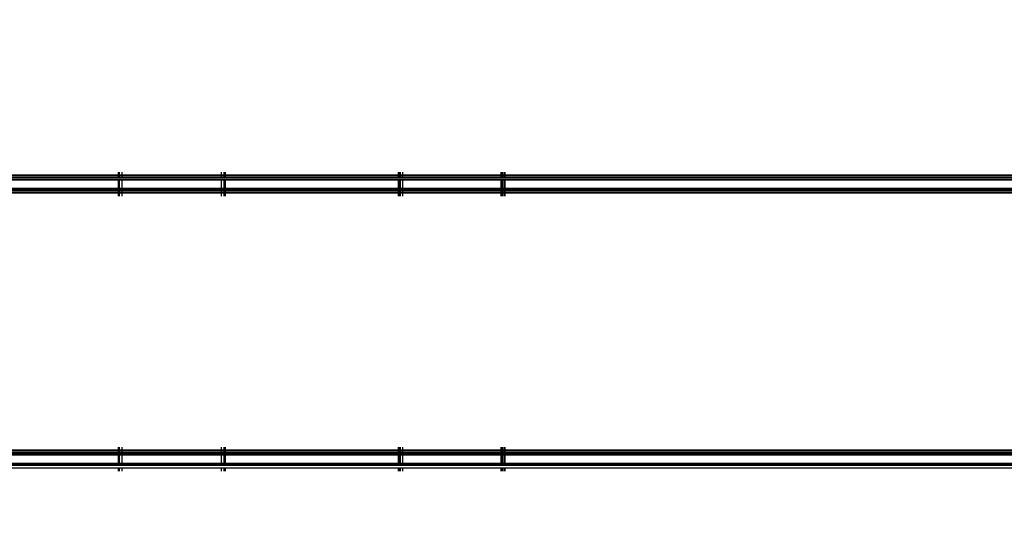
# Model space of a CAD drawing. Units: millimetres. Extents: x 1467 to 17512, y -626 to 11523.
# Drawn here: x 5983 to 6351, y 4394 to 4587 of the extents above; entities that cross this region are included whole.
import ezdxf

# ---------------------------------------------------------------- set-up
doc = ezdxf.new("R2010")
doc.units = ezdxf.units.MM
doc.layers.add('размеры', color=94, linetype='Continuous')
doc.dimstyles.get("Standard").update_dxf_attribs({"dimtxt": 1, "dimasz": 0.18, "dimexe": 0.18, "dimexo": 0.0625, "dimgap": 0.09, "dimtad": 0, "dimtih": 1, "dimtoh": 1, "dimdec": 0, "dimzin": 0, "dimdsep": 46, "dimtxsty": 'Standard', "dimcen": 0.09, "dimadec": 0, "dimazin": 0, "dimtfac": 1, "dimtdec": 4, "dimtofl": 0, "dimtmove": 0, "dimatfit": 3, "dimfxl": 1, "dimtolj": 1, "dimtzin": 0, "dimarcsym": 0})

# ---------------------------------------------------------------- blocks, each defined once
blk = doc.blocks.new('*D15')
at = {"layer": 'Defpoints', "color": 0}
for p in [(4492.06, 10003.22), (8642.77, -625.97), (17322.56, -625.97)]:
    blk.add_point(p, dxfattribs=at)
at = {"layer": 'размеры', "color": 0, "lineweight": -2}
for p, q in [((4498.31, 10003.22), (17340.56, 10003.22)), ((17322.56, 9985.22), (17322.56, 4747.62)), ((17322.56, -607.97), (17322.56, 4629.62)), ((8649.02, -625.97), (17340.56, -625.97))]:
    blk.add_line(p, q, dxfattribs=at)
at = {"layer": 'размеры', "color": 0}
for points in [[(17325.56, 9985.22), (17319.56, 9985.22), (17322.56, 10003.22)], [(17319.56, -607.97), (17325.56, -607.97), (17322.56, -625.97)]]:
    blk.add_solid(points, dxfattribs=at)
at = {"layer": 'размеры', "color": 0, "ltscale": 100, "insert": (17322.56, 4688.62), "char_height": 100, "attachment_point": 5}
blk.add_mtext('\\A1;10630', dxfattribs=at)
blk = doc.blocks.new('*D17')
at = {"layer": 'Defpoints', "color": 0}
for p in [(4959.82, 8094.61), (9745.07, 874.03), (16545.07, 874.03)]:
    blk.add_point(p, dxfattribs=at)
at = {"layer": 'размеры', "color": 0, "lineweight": -2}
for p, q in [((4966.07, 8094.61), (16563.07, 8094.61)), ((16545.07, 8076.61), (16545.07, 4543.32)), ((16545.07, 892.03), (16545.07, 4425.32)), ((9751.32, 874.03), (16563.07, 874.03))]:
    blk.add_line(p, q, dxfattribs=at)
at = {"layer": 'размеры', "color": 0}
for points in [[(16548.07, 8076.61), (16542.07, 8076.61), (16545.07, 8094.61)], [(16542.07, 892.03), (16548.07, 892.03), (16545.07, 874.03)]]:
    blk.add_solid(points, dxfattribs=at)
at = {"layer": 'размеры', "color": 0, "ltscale": 100, "insert": (16545.07, 4484.32), "char_height": 100, "attachment_point": 5}
blk.add_mtext('\\A1;7225', dxfattribs=at)

msp = doc.modelspace()

# ---------------------------------------------------------------- linework, layer by layer
for p, q in [((6019.47, 4529.04), (5654.47, 4529.04)), ((6019.47, 4528.69), (5654.47, 4528.69)), ((6019.47, 4528.07), (5654.47, 4528.07)), ((6019.47, 4527.42), (5654.47, 4527.42)), ((6019.47, 4527.19), (5654.47, 4527.19)), ((6019.47, 4530.19), (6019.47, 4529.04)), ((6019.47, 4529.04), (6019.47, 4528.69)), ((6019.87, 4529.04), (6019.47, 4529.04)), ((6019.47, 4528.69), (6019.47, 4528.07)), ((6019.87, 4528.69), (6019.47, 4528.69)), ((6019.87, 4528.07), (6019.47, 4528.07)), ((6019.47, 4527.42), (6019.47, 4527.19)), ((6019.87, 4527.42), (6019.47, 4527.42)), ((6019.47, 4527.19), (6019.47, 4524.19)), ((6019.87, 4527.19), (6019.47, 4527.19)), ((6019.87, 4529.04), (6019.87, 4530.19)), ((6019.87, 4528.69), (6019.87, 4529.04)), ((6020.97, 4529.04), (6019.87, 4529.04)), ((6019.87, 4528.07), (6019.87, 4528.69)), ((6020.97, 4528.69), (6019.87, 4528.69)), ((6020.97, 4528.07), (6019.87, 4528.07)), ((6019.87, 4527.19), (6019.87, 4527.42)), ((6020.97, 4527.42), (6019.87, 4527.42)), ((6019.87, 4524.19), (6019.87, 4527.19)), ((6020.97, 4527.19), (6019.87, 4527.19)), ((6020.97, 4529.04), (6020.97, 4530.19)), ((6020.97, 4528.69), (6020.97, 4529.04)), ((6057.97, 4529.04), (6020.97, 4529.04)), ((6020.97, 4528.07), (6020.97, 4528.69)), ((6057.97, 4528.69), (6020.97, 4528.69)), ((6057.97, 4528.07), (6020.97, 4528.07)), ((6020.97, 4527.19), (6020.97, 4527.42)), ((6057.97, 4527.42), (6020.97, 4527.42)), ((6020.97, 4524.19), (6020.97, 4527.19)), ((6057.97, 4527.19), (6020.97, 4527.19)), ((6057.97, 4530.19), (6057.97, 4529.04)), ((6057.97, 4529.04), (6057.97, 4528.69)), ((6059.06, 4529.04), (6057.97, 4529.04)), ((6057.97, 4528.69), (6057.97, 4528.07)), ((6059.06, 4528.69), (6057.97, 4528.69)), ((6059.06, 4528.07), (6057.97, 4528.07)), ((6057.97, 4527.42), (6057.97, 4527.19)), ((6059.06, 4527.42), (6057.97, 4527.42)), ((6057.97, 4527.19), (6057.97, 4524.19)), ((6059.06, 4527.19), (6057.97, 4527.19)), ((6059.06, 4530.19), (6059.06, 4529.04)), ((6059.06, 4529.04), (6059.06, 4528.69)), ((6059.47, 4529.04), (6059.06, 4529.04)), ((6059.06, 4528.69), (6059.06, 4528.07)), ((6059.47, 4528.69), (6059.06, 4528.69)), ((6059.47, 4528.07), (6059.06, 4528.07)), ((6059.06, 4527.42), (6059.06, 4527.19)), ((6059.47, 4527.42), (6059.06, 4527.42)), ((6059.06, 4527.19), (6059.06, 4524.19)), ((6059.47, 4527.19), (6059.06, 4527.19)), ((6059.47, 4530.19), (6059.47, 4529.04)), ((6059.47, 4529.04), (6059.47, 4528.69)), ((6124.47, 4529.04), (6059.47, 4529.04)), ((6059.47, 4528.69), (6059.47, 4528.07)), ((6124.47, 4528.69), (6059.47, 4528.69)), ((6124.47, 4528.07), (6059.47, 4528.07)), ((6059.47, 4527.42), (6059.47, 4527.19)), ((6124.47, 4527.42), (6059.47, 4527.42)), ((6059.47, 4527.19), (6059.47, 4524.19)), ((6124.47, 4527.19), (6059.47, 4527.19)), ((6124.47, 4529.04), (6124.47, 4530.19)), ((6124.47, 4528.69), (6124.47, 4529.04)), ((6124.61, 4529.04), (6124.47, 4529.04)), ((6124.47, 4528.07), (6124.47, 4528.69)), ((6124.61, 4528.69), (6124.47, 4528.69)), ((6124.61, 4528.07), (6124.47, 4528.07)), ((6124.47, 4527.19), (6124.47, 4527.42)), ((6124.61, 4527.42), (6124.47, 4527.42)), ((6124.47, 4524.19), (6124.47, 4527.19)), ((6124.61, 4527.19), (6124.47, 4527.19)), ((6124.61, 4529.04), (6124.61, 4530.19)), ((6124.61, 4528.69), (6124.61, 4529.04)), ((6124.87, 4529.04), (6124.61, 4529.04)), ((6124.61, 4528.07), (6124.61, 4528.69)), ((6124.87, 4528.69), (6124.61, 4528.69)), ((6124.87, 4528.07), (6124.61, 4528.07)), ((6124.61, 4527.19), (6124.61, 4527.42)), ((6124.87, 4527.42), (6124.61, 4527.42)), ((6124.61, 4524.19), (6124.61, 4527.19)), ((6124.87, 4527.19), (6124.61, 4527.19)), ((6124.87, 4530.19), (6124.87, 4529.04)), ((6124.87, 4529.04), (6124.87, 4528.69)), ((6125.17, 4529.04), (6124.87, 4529.04)), ((6124.87, 4528.69), (6124.87, 4528.07)), ((6125.17, 4528.69), (6124.87, 4528.69)), ((6125.17, 4528.07), (6124.87, 4528.07)), ((6124.87, 4527.42), (6124.87, 4527.19)), ((6125.17, 4527.42), (6124.87, 4527.42)), ((6124.87, 4527.19), (6124.87, 4524.19)), ((6125.17, 4527.19), (6124.87, 4527.19)), ((6125.17, 4529.04), (6125.17, 4530.19)), ((6125.17, 4528.69), (6125.17, 4529.04)), ((6125.97, 4529.04), (6125.17, 4529.04)), ((6125.17, 4528.07), (6125.17, 4528.69)), ((6125.97, 4528.69), (6125.17, 4528.69)), ((6125.97, 4528.07), (6125.17, 4528.07)), ((6125.17, 4527.19), (6125.17, 4527.42)), ((6125.97, 4527.42), (6125.17, 4527.42)), ((6125.17, 4524.19), (6125.17, 4527.19)), ((6125.97, 4527.19), (6125.17, 4527.19)), ((6125.97, 4530.19), (6125.97, 4529.04)), ((6125.97, 4529.04), (6125.97, 4528.69)), ((6162.97, 4529.04), (6125.97, 4529.04)), ((6125.97, 4528.69), (6125.97, 4528.07)), ((6162.97, 4528.69), (6125.97, 4528.69)), ((6162.97, 4528.07), (6125.97, 4528.07)), ((6125.97, 4527.42), (6125.97, 4527.19)), ((6162.97, 4527.42), (6125.97, 4527.42)), ((6125.97, 4527.19), (6125.97, 4524.19)), ((6162.97, 4527.19), (6125.97, 4527.19)), ((6162.97, 4529.04), (6162.97, 4530.19)), ((6162.97, 4528.69), (6162.97, 4529.04)), ((6163.36, 4529.04), (6162.97, 4529.04)), ((6162.97, 4528.07), (6162.97, 4528.69)), ((6163.36, 4528.69), (6162.97, 4528.69)), ((6163.36, 4528.07), (6162.97, 4528.07)), ((6162.97, 4527.19), (6162.97, 4527.42)), ((6163.36, 4527.42), (6162.97, 4527.42)), ((6162.97, 4524.19), (6162.97, 4527.19)), ((6163.36, 4527.19), (6162.97, 4527.19)), ((6163.36, 4530.19), (6163.36, 4529.04)), ((6163.36, 4529.04), (6163.36, 4528.69)), ((6164.06, 4529.04), (6163.36, 4529.04)), ((6163.36, 4528.69), (6163.36, 4528.07)), ((6164.06, 4528.69), (6163.36, 4528.69)), ((6164.06, 4528.07), (6163.36, 4528.07)), ((6163.36, 4527.42), (6163.36, 4527.19)), ((6164.06, 4527.42), (6163.36, 4527.42)), ((6163.36, 4527.19), (6163.36, 4524.19)), ((6164.06, 4527.19), (6163.36, 4527.19)), ((6164.06, 4529.04), (6164.06, 4530.19)), ((6164.06, 4528.69), (6164.06, 4529.04)), ((6164.47, 4529.04), (6164.06, 4529.04)), ((6164.06, 4528.07), (6164.06, 4528.69)), ((6164.47, 4528.69), (6164.06, 4528.69)), ((6164.47, 4528.07), (6164.06, 4528.07)), ((6164.06, 4527.19), (6164.06, 4527.42)), ((6164.47, 4527.42), (6164.06, 4527.42)), ((6164.06, 4524.19), (6164.06, 4527.19)), ((6164.47, 4527.19), (6164.06, 4527.19)), ((6164.47, 4529.04), (6164.47, 4530.19)), ((6164.47, 4528.69), (6164.47, 4529.04)), ((6529.47, 4529.04), (6164.47, 4529.04)), ((6164.47, 4528.07), (6164.47, 4528.69)), ((6529.47, 4528.69), (6164.47, 4528.69)), ((6529.47, 4528.07), (6164.47, 4528.07)), ((6164.47, 4527.19), (6164.47, 4527.42)), ((6529.47, 4527.42), (6164.47, 4527.42)), ((6164.47, 4524.19), (6164.47, 4527.19)), ((6529.47, 4527.19), (6164.47, 4527.19)), ((5654.47, 4524.19), (6019.47, 4524.19)), ((6019.47, 4523.96), (5654.47, 4523.96)), ((6019.47, 4523.79), (5654.47, 4523.79)), ((6019.47, 4524.19), (6019.47, 4523.96)), ((6019.47, 4524.19), (6019.87, 4524.19)), ((6019.47, 4523.96), (6019.47, 4523.79)), ((6019.87, 4523.96), (6019.47, 4523.96)), ((6019.47, 4523.79), (6019.47, 4523.31)), ((6019.87, 4523.79), (6019.47, 4523.79)), ((6019.87, 4523.96), (6019.87, 4524.19)), ((6019.87, 4524.19), (6020.97, 4524.19)), ((6019.87, 4523.79), (6019.87, 4523.96)), ((6020.97, 4523.96), (6019.87, 4523.96)), ((6019.87, 4523.31), (6019.87, 4523.79)), ((6020.97, 4523.79), (6019.87, 4523.79)), ((6020.97, 4523.96), (6020.97, 4524.19)), ((6020.97, 4524.19), (6057.97, 4524.19)), ((6020.97, 4523.79), (6020.97, 4523.96)), ((6057.97, 4523.96), (6020.97, 4523.96)), ((6020.97, 4523.31), (6020.97, 4523.79)), ((6057.97, 4523.79), (6020.97, 4523.79)), ((6057.97, 4524.19), (6057.97, 4523.96)), ((6057.97, 4524.19), (6059.06, 4524.19)), ((6057.97, 4523.96), (6057.97, 4523.79)), ((6059.06, 4523.96), (6057.97, 4523.96)), ((6057.97, 4523.79), (6057.97, 4523.31)), ((6059.06, 4523.79), (6057.97, 4523.79)), ((6059.06, 4524.19), (6059.06, 4523.96)), ((6059.06, 4524.19), (6059.47, 4524.19)), ((6059.06, 4523.96), (6059.06, 4523.79)), ((6059.47, 4523.96), (6059.06, 4523.96)), ((6059.06, 4523.79), (6059.06, 4523.31)), ((6059.47, 4523.79), (6059.06, 4523.79)), ((6059.47, 4524.19), (6059.47, 4523.96)), ((6059.47, 4524.19), (6124.47, 4524.19)), ((6059.47, 4523.96), (6059.47, 4523.79)), ((6124.47, 4523.96), (6059.47, 4523.96)), ((6059.47, 4523.79), (6059.47, 4523.31)), ((6124.47, 4523.79), (6059.47, 4523.79)), ((6124.47, 4523.96), (6124.47, 4524.19)), ((6124.47, 4524.19), (6124.61, 4524.19)), ((6124.47, 4523.79), (6124.47, 4523.96)), ((6124.61, 4523.96), (6124.47, 4523.96)), ((6124.47, 4523.31), (6124.47, 4523.79)), ((6124.61, 4523.79), (6124.47, 4523.79)), ((6124.61, 4523.96), (6124.61, 4524.19)), ((6124.61, 4524.19), (6124.87, 4524.19)), ((6124.61, 4523.79), (6124.61, 4523.96)), ((6124.87, 4523.96), (6124.61, 4523.96)), ((6124.61, 4523.31), (6124.61, 4523.79)), ((6124.87, 4523.79), (6124.61, 4523.79)), ((6124.87, 4524.19), (6124.87, 4523.96)), ((6124.87, 4524.19), (6125.17, 4524.19)), ((6124.87, 4523.96), (6124.87, 4523.79)), ((6125.17, 4523.96), (6124.87, 4523.96)), ((6124.87, 4523.79), (6124.87, 4523.31)), ((6125.17, 4523.79), (6124.87, 4523.79)), ((6125.17, 4523.96), (6125.17, 4524.19)), ((6125.17, 4524.19), (6125.97, 4524.19)), ((6125.17, 4523.79), (6125.17, 4523.96)), ((6125.97, 4523.96), (6125.17, 4523.96)), ((6125.17, 4523.31), (6125.17, 4523.79)), ((6125.97, 4523.79), (6125.17, 4523.79)), ((6125.97, 4524.19), (6125.97, 4523.96)), ((6125.97, 4524.19), (6162.97, 4524.19)), ((6125.97, 4523.96), (6125.97, 4523.79)), ((6162.97, 4523.96), (6125.97, 4523.96)), ((6125.97, 4523.79), (6125.97, 4523.31)), ((6162.97, 4523.79), (6125.97, 4523.79)), ((6162.97, 4523.96), (6162.97, 4524.19)), ((6162.97, 4524.19), (6163.36, 4524.19)), ((6162.97, 4523.79), (6162.97, 4523.96)), ((6163.36, 4523.96), (6162.97, 4523.96)), ((6162.97, 4523.31), (6162.97, 4523.79)), ((6163.36, 4523.79), (6162.97, 4523.79)), ((6163.36, 4524.19), (6163.36, 4523.96)), ((6163.36, 4524.19), (6164.06, 4524.19)), ((6163.36, 4523.96), (6163.36, 4523.79)), ((6164.06, 4523.96), (6163.36, 4523.96)), ((6163.36, 4523.79), (6163.36, 4523.31)), ((6164.06, 4523.79), (6163.36, 4523.79)), ((6164.06, 4523.96), (6164.06, 4524.19)), ((6164.06, 4524.19), (6164.47, 4524.19)), ((6164.06, 4523.79), (6164.06, 4523.96)), ((6164.47, 4523.96), (6164.06, 4523.96)), ((6164.06, 4523.31), (6164.06, 4523.79)), ((6164.47, 4523.79), (6164.06, 4523.79)), ((6164.47, 4523.96), (6164.47, 4524.19)), ((6164.47, 4524.19), (6529.47, 4524.19)), ((6164.47, 4523.79), (6164.47, 4523.96)), ((6529.47, 4523.96), (6164.47, 4523.96)), ((6164.47, 4523.31), (6164.47, 4523.79)), ((6529.47, 4523.79), (6164.47, 4523.79)), ((6019.47, 4523.31), (5654.47, 4523.31)), ((6019.47, 4522.69), (5654.47, 4522.69)), ((6019.47, 4522.34), (5654.47, 4522.34)), ((6019.47, 4523.31), (6019.47, 4522.69)), ((6019.87, 4523.31), (6019.47, 4523.31)), ((6019.47, 4522.69), (6019.47, 4522.34)), ((6019.87, 4522.69), (6019.47, 4522.69)), ((6019.47, 4522.34), (6019.47, 4521.19)), ((6019.87, 4522.34), (6019.47, 4522.34)), ((6019.87, 4522.69), (6019.87, 4523.31)), ((6020.97, 4523.31), (6019.87, 4523.31)), ((6019.87, 4522.34), (6019.87, 4522.69)), ((6020.97, 4522.69), (6019.87, 4522.69)), ((6019.87, 4521.19), (6019.87, 4522.34)), ((6020.97, 4522.34), (6019.87, 4522.34)), ((6020.97, 4522.69), (6020.97, 4523.31)), ((6057.97, 4523.31), (6020.97, 4523.31)), ((6020.97, 4522.34), (6020.97, 4522.69)), ((6057.97, 4522.69), (6020.97, 4522.69)), ((6020.97, 4521.19), (6020.97, 4522.34)), ((6057.97, 4522.34), (6020.97, 4522.34)), ((6057.97, 4523.31), (6057.97, 4522.69)), ((6059.06, 4523.31), (6057.97, 4523.31)), ((6057.97, 4522.69), (6057.97, 4522.34)), ((6059.06, 4522.69), (6057.97, 4522.69)), ((6057.97, 4522.34), (6057.97, 4521.19)), ((6059.06, 4522.34), (6057.97, 4522.34)), ((6059.06, 4523.31), (6059.06, 4522.69)), ((6059.47, 4523.31), (6059.06, 4523.31)), ((6059.06, 4522.69), (6059.06, 4522.34)), ((6059.47, 4522.69), (6059.06, 4522.69)), ((6059.06, 4522.34), (6059.06, 4521.19)), ((6059.47, 4522.34), (6059.06, 4522.34)), ((6059.47, 4523.31), (6059.47, 4522.69)), ((6124.47, 4523.31), (6059.47, 4523.31)), ((6059.47, 4522.69), (6059.47, 4522.34)), ((6124.47, 4522.69), (6059.47, 4522.69)), ((6059.47, 4522.34), (6059.47, 4521.19)), ((6124.47, 4522.34), (6059.47, 4522.34)), ((6124.47, 4522.69), (6124.47, 4523.31)), ((6124.61, 4523.31), (6124.47, 4523.31)), ((6124.47, 4522.34), (6124.47, 4522.69)), ((6124.61, 4522.69), (6124.47, 4522.69)), ((6124.47, 4521.19), (6124.47, 4522.34)), ((6124.61, 4522.34), (6124.47, 4522.34)), ((6124.61, 4522.69), (6124.61, 4523.31)), ((6124.87, 4523.31), (6124.61, 4523.31)), ((6124.61, 4522.34), (6124.61, 4522.69)), ((6124.87, 4522.69), (6124.61, 4522.69)), ((6124.61, 4521.19), (6124.61, 4522.34)), ((6124.87, 4522.34), (6124.61, 4522.34)), ((6124.87, 4523.31), (6124.87, 4522.69)), ((6125.17, 4523.31), (6124.87, 4523.31)), ((6124.87, 4522.69), (6124.87, 4522.34)), ((6125.17, 4522.69), (6124.87, 4522.69)), ((6124.87, 4522.34), (6124.87, 4521.19)), ((6125.17, 4522.34), (6124.87, 4522.34)), ((6125.17, 4522.69), (6125.17, 4523.31)), ((6125.97, 4523.31), (6125.17, 4523.31)), ((6125.17, 4522.34), (6125.17, 4522.69)), ((6125.97, 4522.69), (6125.17, 4522.69)), ((6125.17, 4521.19), (6125.17, 4522.34)), ((6125.97, 4522.34), (6125.17, 4522.34)), ((6125.97, 4523.31), (6125.97, 4522.69)), ((6162.97, 4523.31), (6125.97, 4523.31)), ((6125.97, 4522.69), (6125.97, 4522.34)), ((6162.97, 4522.69), (6125.97, 4522.69)), ((6125.97, 4522.34), (6125.97, 4521.19)), ((6162.97, 4522.34), (6125.97, 4522.34)), ((6162.97, 4522.69), (6162.97, 4523.31)), ((6163.36, 4523.31), (6162.97, 4523.31)), ((6162.97, 4522.34), (6162.97, 4522.69)), ((6163.36, 4522.69), (6162.97, 4522.69)), ((6162.97, 4521.19), (6162.97, 4522.34)), ((6163.36, 4522.34), (6162.97, 4522.34)), ((6163.36, 4523.31), (6163.36, 4522.69)), ((6164.06, 4523.31), (6163.36, 4523.31)), ((6163.36, 4522.69), (6163.36, 4522.34)), ((6164.06, 4522.69), (6163.36, 4522.69)), ((6163.36, 4522.34), (6163.36, 4521.19)), ((6164.06, 4522.34), (6163.36, 4522.34)), ((6164.06, 4522.69), (6164.06, 4523.31)), ((6164.47, 4523.31), (6164.06, 4523.31)), ((6164.06, 4522.34), (6164.06, 4522.69)), ((6164.47, 4522.69), (6164.06, 4522.69)), ((6164.06, 4521.19), (6164.06, 4522.34)), ((6164.47, 4522.34), (6164.06, 4522.34)), ((6164.47, 4522.69), (6164.47, 4523.31)), ((6529.47, 4523.31), (6164.47, 4523.31)), ((6164.47, 4522.34), (6164.47, 4522.69)), ((6529.47, 4522.69), (6164.47, 4522.69)), ((6164.47, 4521.19), (6164.47, 4522.34)), ((6529.47, 4522.34), (6164.47, 4522.34)), ((6019.47, 4426.04), (5654.47, 4426.04)), ((6019.47, 4425.69), (5654.47, 4425.69)), ((6019.47, 4425.07), (5654.47, 4425.07)), ((6019.47, 4424.59), (5654.47, 4424.59)), ((6019.47, 4424.42), (5654.47, 4424.42)), ((6019.47, 4424.19), (5654.47, 4424.19)), ((6019.47, 4427.19), (6019.47, 4426.04)), ((6019.47, 4426.04), (6019.47, 4425.69)), ((6019.87, 4426.04), (6019.47, 4426.04)), ((6019.47, 4425.69), (6019.47, 4425.07)), ((6019.87, 4425.69), (6019.47, 4425.69)), ((6019.47, 4425.07), (6019.47, 4424.59)), ((6019.87, 4425.07), (6019.47, 4425.07)), ((6019.47, 4424.59), (6019.47, 4424.42)), ((6019.87, 4424.59), (6019.47, 4424.59)), ((6019.47, 4424.42), (6019.47, 4424.19)), ((6019.87, 4424.42), (6019.47, 4424.42)), ((6019.47, 4424.19), (6019.47, 4421.19)), ((6019.87, 4424.19), (6019.47, 4424.19)), ((6019.87, 4426.04), (6019.87, 4427.19)), ((6019.87, 4425.69), (6019.87, 4426.04)), ((6020.97, 4426.04), (6019.87, 4426.04)), ((6019.87, 4425.07), (6019.87, 4425.69)), ((6020.97, 4425.69), (6019.87, 4425.69)), ((6019.87, 4424.59), (6019.87, 4425.07)), ((6020.97, 4425.07), (6019.87, 4425.07)), ((6019.87, 4424.42), (6019.87, 4424.59)), ((6020.97, 4424.59), (6019.87, 4424.59)), ((6019.87, 4424.19), (6019.87, 4424.42)), ((6020.97, 4424.42), (6019.87, 4424.42)), ((6019.87, 4421.19), (6019.87, 4424.19)), ((6020.97, 4424.19), (6019.87, 4424.19)), ((6020.97, 4426.04), (6020.97, 4427.19)), ((6020.97, 4425.69), (6020.97, 4426.04)), ((6057.97, 4426.04), (6020.97, 4426.04)), ((6020.97, 4425.07), (6020.97, 4425.69)), ((6057.97, 4425.69), (6020.97, 4425.69)), ((6020.97, 4424.59), (6020.97, 4425.07)), ((6057.97, 4425.07), (6020.97, 4425.07)), ((6020.97, 4424.42), (6020.97, 4424.59)), ((6057.97, 4424.59), (6020.97, 4424.59)), ((6020.97, 4424.19), (6020.97, 4424.42)), ((6057.97, 4424.42), (6020.97, 4424.42)), ((6020.97, 4421.19), (6020.97, 4424.19)), ((6057.97, 4424.19), (6020.97, 4424.19)), ((6057.97, 4427.19), (6057.97, 4426.04)), ((6057.97, 4426.04), (6057.97, 4425.69)), ((6059.06, 4426.04), (6057.97, 4426.04)), ((6057.97, 4425.69), (6057.97, 4425.07)), ((6059.06, 4425.69), (6057.97, 4425.69)), ((6057.97, 4425.07), (6057.97, 4424.59)), ((6059.06, 4425.07), (6057.97, 4425.07)), ((6057.97, 4424.59), (6057.97, 4424.42)), ((6059.06, 4424.59), (6057.97, 4424.59)), ((6057.97, 4424.42), (6057.97, 4424.19)), ((6059.06, 4424.42), (6057.97, 4424.42)), ((6057.97, 4424.19), (6057.97, 4421.19)), ((6059.06, 4424.19), (6057.97, 4424.19)), ((6059.06, 4427.19), (6059.06, 4426.04)), ((6059.06, 4426.04), (6059.06, 4425.69)), ((6059.47, 4426.04), (6059.06, 4426.04)), ((6059.06, 4425.69), (6059.06, 4425.07)), ((6059.47, 4425.69), (6059.06, 4425.69)), ((6059.06, 4425.07), (6059.06, 4424.59)), ((6059.47, 4425.07), (6059.06, 4425.07)), ((6059.06, 4424.59), (6059.06, 4424.42)), ((6059.47, 4424.59), (6059.06, 4424.59)), ((6059.06, 4424.42), (6059.06, 4424.19)), ((6059.47, 4424.42), (6059.06, 4424.42)), ((6059.06, 4424.19), (6059.06, 4421.19)), ((6059.47, 4424.19), (6059.06, 4424.19)), ((6059.47, 4427.19), (6059.47, 4426.04)), ((6059.47, 4426.04), (6059.47, 4425.69)), ((6124.47, 4426.04), (6059.47, 4426.04)), ((6059.47, 4425.69), (6059.47, 4425.07)), ((6124.47, 4425.69), (6059.47, 4425.69)), ((6059.47, 4425.07), (6059.47, 4424.59)), ((6124.47, 4425.07), (6059.47, 4425.07)), ((6059.47, 4424.59), (6059.47, 4424.42)), ((6124.47, 4424.59), (6059.47, 4424.59)), ((6059.47, 4424.42), (6059.47, 4424.19)), ((6124.47, 4424.42), (6059.47, 4424.42)), ((6059.47, 4424.19), (6059.47, 4421.19)), ((6124.47, 4424.19), (6059.47, 4424.19)), ((6124.47, 4426.04), (6124.47, 4427.19)), ((6124.47, 4425.69), (6124.47, 4426.04)), ((6124.62, 4426.04), (6124.47, 4426.04)), ((6124.47, 4425.07), (6124.47, 4425.69)), ((6124.62, 4425.69), (6124.47, 4425.69)), ((6124.47, 4424.59), (6124.47, 4425.07)), ((6124.62, 4425.07), (6124.47, 4425.07)), ((6124.47, 4424.42), (6124.47, 4424.59)), ((6124.62, 4424.59), (6124.47, 4424.59)), ((6124.47, 4424.19), (6124.47, 4424.42)), ((6124.62, 4424.42), (6124.47, 4424.42)), ((6124.47, 4421.19), (6124.47, 4424.19)), ((6124.62, 4424.19), (6124.47, 4424.19)), ((6124.62, 4426.04), (6124.62, 4427.19)), ((6124.62, 4425.69), (6124.62, 4426.04)), ((6124.87, 4426.04), (6124.62, 4426.04)), ((6124.62, 4425.07), (6124.62, 4425.69)), ((6124.87, 4425.69), (6124.62, 4425.69)), ((6124.62, 4424.59), (6124.62, 4425.07)), ((6124.87, 4425.07), (6124.62, 4425.07)), ((6124.62, 4424.42), (6124.62, 4424.59)), ((6124.87, 4424.59), (6124.62, 4424.59)), ((6124.62, 4424.19), (6124.62, 4424.42)), ((6124.87, 4424.42), (6124.62, 4424.42)), ((6124.62, 4421.19), (6124.62, 4424.19)), ((6124.87, 4424.19), (6124.62, 4424.19)), ((6124.87, 4427.19), (6124.87, 4426.04)), ((6124.87, 4426.04), (6124.87, 4425.69)), ((6125.19, 4426.04), (6124.87, 4426.04)), ((6124.87, 4425.69), (6124.87, 4425.07)), ((6125.19, 4425.69), (6124.87, 4425.69)), ((6124.87, 4425.07), (6124.87, 4424.59)), ((6125.19, 4425.07), (6124.87, 4425.07)), ((6124.87, 4424.59), (6124.87, 4424.42)), ((6125.19, 4424.59), (6124.87, 4424.59)), ((6124.87, 4424.42), (6124.87, 4424.19)), ((6125.19, 4424.42), (6124.87, 4424.42)), ((6124.87, 4424.19), (6124.87, 4421.19)), ((6125.19, 4424.19), (6124.87, 4424.19)), ((6125.19, 4426.04), (6125.19, 4427.19)), ((6125.19, 4425.69), (6125.19, 4426.04)), ((6125.97, 4426.04), (6125.19, 4426.04)), ((6125.19, 4425.07), (6125.19, 4425.69)), ((6125.97, 4425.69), (6125.19, 4425.69)), ((6125.19, 4424.59), (6125.19, 4425.07)), ((6125.97, 4425.07), (6125.19, 4425.07)), ((6125.19, 4424.42), (6125.19, 4424.59)), ((6125.97, 4424.59), (6125.19, 4424.59)), ((6125.19, 4424.19), (6125.19, 4424.42)), ((6125.97, 4424.42), (6125.19, 4424.42)), ((6125.19, 4421.19), (6125.19, 4424.19)), ((6125.97, 4424.19), (6125.19, 4424.19)), ((6125.97, 4427.19), (6125.97, 4426.04)), ((6125.97, 4426.04), (6125.97, 4425.69)), ((6162.97, 4426.04), (6125.97, 4426.04)), ((6125.97, 4425.69), (6125.97, 4425.07)), ((6162.97, 4425.69), (6125.97, 4425.69)), ((6125.97, 4425.07), (6125.97, 4424.59)), ((6162.97, 4425.07), (6125.97, 4425.07)), ((6125.97, 4424.59), (6125.97, 4424.42)), ((6162.97, 4424.59), (6125.97, 4424.59)), ((6125.97, 4424.42), (6125.97, 4424.19)), ((6162.97, 4424.42), (6125.97, 4424.42)), ((6125.97, 4424.19), (6125.97, 4421.19)), ((6162.97, 4424.19), (6125.97, 4424.19)), ((6162.97, 4426.04), (6162.97, 4427.19)), ((6162.97, 4425.69), (6162.97, 4426.04)), ((6163.38, 4426.04), (6162.97, 4426.04)), ((6162.97, 4425.07), (6162.97, 4425.69)), ((6163.38, 4425.69), (6162.97, 4425.69)), ((6162.97, 4424.59), (6162.97, 4425.07)), ((6163.38, 4425.07), (6162.97, 4425.07)), ((6162.97, 4424.42), (6162.97, 4424.59)), ((6163.38, 4424.59), (6162.97, 4424.59)), ((6162.97, 4424.19), (6162.97, 4424.42)), ((6163.38, 4424.42), (6162.97, 4424.42)), ((6162.97, 4421.19), (6162.97, 4424.19)), ((6163.38, 4424.19), (6162.97, 4424.19)), ((6163.38, 4427.19), (6163.38, 4426.04)), ((6163.38, 4426.04), (6163.38, 4425.69)), ((6164.06, 4426.04), (6163.38, 4426.04)), ((6163.38, 4425.69), (6163.38, 4425.07)), ((6164.06, 4425.69), (6163.38, 4425.69)), ((6163.38, 4425.07), (6163.38, 4424.59)), ((6164.06, 4425.07), (6163.38, 4425.07)), ((6163.38, 4424.59), (6163.38, 4424.42)), ((6164.06, 4424.59), (6163.38, 4424.59)), ((6163.38, 4424.42), (6163.38, 4424.19)), ((6164.06, 4424.42), (6163.38, 4424.42)), ((6163.38, 4424.19), (6163.38, 4421.19)), ((6164.06, 4424.19), (6163.38, 4424.19)), ((6164.06, 4426.04), (6164.06, 4427.19)), ((6164.06, 4425.69), (6164.06, 4426.04)), ((6164.47, 4426.04), (6164.06, 4426.04)), ((6164.06, 4425.07), (6164.06, 4425.69)), ((6164.47, 4425.69), (6164.06, 4425.69)), ((6164.06, 4424.59), (6164.06, 4425.07)), ((6164.47, 4425.07), (6164.06, 4425.07)), ((6164.06, 4424.42), (6164.06, 4424.59)), ((6164.47, 4424.59), (6164.06, 4424.59)), ((6164.06, 4424.19), (6164.06, 4424.42)), ((6164.47, 4424.42), (6164.06, 4424.42)), ((6164.06, 4421.19), (6164.06, 4424.19)), ((6164.47, 4424.19), (6164.06, 4424.19)), ((6164.47, 4426.04), (6164.47, 4427.19)), ((6164.47, 4425.69), (6164.47, 4426.04)), ((6529.47, 4426.04), (6164.47, 4426.04)), ((6164.47, 4425.07), (6164.47, 4425.69)), ((6529.47, 4425.69), (6164.47, 4425.69)), ((6164.47, 4424.59), (6164.47, 4425.07)), ((6529.47, 4425.07), (6164.47, 4425.07)), ((6164.47, 4424.42), (6164.47, 4424.59)), ((6529.47, 4424.59), (6164.47, 4424.59)), ((6164.47, 4424.19), (6164.47, 4424.42)), ((6529.47, 4424.42), (6164.47, 4424.42)), ((6164.47, 4421.19), (6164.47, 4424.19)), ((6529.47, 4424.19), (6164.47, 4424.19)), ((5654.47, 4421.19), (6019.47, 4421.19)), ((6019.47, 4420.96), (5654.47, 4420.96)), ((6019.47, 4420.79), (5654.47, 4420.79)), ((6019.47, 4420.31), (5654.47, 4420.31)), ((6019.47, 4421.19), (6019.47, 4420.96)), ((6019.47, 4421.19), (6019.87, 4421.19)), ((6019.47, 4420.96), (6019.47, 4420.79)), ((6019.87, 4420.96), (6019.47, 4420.96)), ((6019.47, 4420.79), (6019.47, 4420.31)), ((6019.87, 4420.79), (6019.47, 4420.79)), ((6019.87, 4420.31), (6019.47, 4420.31)), ((6019.87, 4420.96), (6019.87, 4421.19)), ((6019.87, 4421.19), (6020.97, 4421.19)), ((6019.87, 4420.79), (6019.87, 4420.96)), ((6020.97, 4420.96), (6019.87, 4420.96)), ((6019.87, 4420.31), (6019.87, 4420.79)), ((6020.97, 4420.79), (6019.87, 4420.79)), ((6020.97, 4420.31), (6019.87, 4420.31)), ((6020.97, 4420.96), (6020.97, 4421.19)), ((6020.97, 4421.19), (6057.97, 4421.19)), ((6020.97, 4420.79), (6020.97, 4420.96)), ((6057.97, 4420.96), (6020.97, 4420.96)), ((6020.97, 4420.31), (6020.97, 4420.79)), ((6057.97, 4420.79), (6020.97, 4420.79)), ((6057.97, 4420.31), (6020.97, 4420.31)), ((6057.97, 4421.19), (6057.97, 4420.96)), ((6057.97, 4421.19), (6059.06, 4421.19)), ((6057.97, 4420.96), (6057.97, 4420.79)), ((6059.06, 4420.96), (6057.97, 4420.96)), ((6057.97, 4420.79), (6057.97, 4420.31)), ((6059.06, 4420.79), (6057.97, 4420.79)), ((6059.06, 4420.31), (6057.97, 4420.31)), ((6059.06, 4421.19), (6059.06, 4420.96)), ((6059.06, 4421.19), (6059.47, 4421.19)), ((6059.06, 4420.96), (6059.06, 4420.79)), ((6059.47, 4420.96), (6059.06, 4420.96)), ((6059.06, 4420.79), (6059.06, 4420.31)), ((6059.47, 4420.79), (6059.06, 4420.79)), ((6059.47, 4420.31), (6059.06, 4420.31)), ((6059.47, 4421.19), (6059.47, 4420.96)), ((6059.47, 4421.19), (6124.47, 4421.19)), ((6059.47, 4420.96), (6059.47, 4420.79)), ((6124.47, 4420.96), (6059.47, 4420.96)), ((6059.47, 4420.79), (6059.47, 4420.31)), ((6124.47, 4420.79), (6059.47, 4420.79)), ((6124.47, 4420.31), (6059.47, 4420.31)), ((6124.47, 4420.96), (6124.47, 4421.19)), ((6124.47, 4421.19), (6124.62, 4421.19)), ((6124.47, 4420.79), (6124.47, 4420.96)), ((6124.62, 4420.96), (6124.47, 4420.96)), ((6124.47, 4420.31), (6124.47, 4420.79)), ((6124.62, 4420.79), (6124.47, 4420.79)), ((6124.62, 4420.31), (6124.47, 4420.31)), ((6124.62, 4420.96), (6124.62, 4421.19)), ((6124.62, 4421.19), (6124.87, 4421.19)), ((6124.62, 4420.79), (6124.62, 4420.96)), ((6124.87, 4420.96), (6124.62, 4420.96)), ((6124.62, 4420.31), (6124.62, 4420.79)), ((6124.87, 4420.79), (6124.62, 4420.79)), ((6124.87, 4420.31), (6124.62, 4420.31)), ((6124.87, 4421.19), (6124.87, 4420.96)), ((6124.87, 4421.19), (6125.19, 4421.19)), ((6124.87, 4420.96), (6124.87, 4420.79)), ((6125.19, 4420.96), (6124.87, 4420.96)), ((6124.87, 4420.79), (6124.87, 4420.31)), ((6125.19, 4420.79), (6124.87, 4420.79)), ((6125.19, 4420.31), (6124.87, 4420.31)), ((6125.19, 4420.96), (6125.19, 4421.19)), ((6125.19, 4421.19), (6125.97, 4421.19)), ((6125.19, 4420.79), (6125.19, 4420.96)), ((6125.97, 4420.96), (6125.19, 4420.96)), ((6125.19, 4420.31), (6125.19, 4420.79)), ((6125.97, 4420.79), (6125.19, 4420.79)), ((6125.97, 4420.31), (6125.19, 4420.31)), ((6125.97, 4421.19), (6125.97, 4420.96)), ((6125.97, 4421.19), (6162.97, 4421.19)), ((6125.97, 4420.96), (6125.97, 4420.79)), ((6162.97, 4420.96), (6125.97, 4420.96)), ((6125.97, 4420.79), (6125.97, 4420.31)), ((6162.97, 4420.79), (6125.97, 4420.79)), ((6162.97, 4420.31), (6125.97, 4420.31)), ((6162.97, 4420.96), (6162.97, 4421.19)), ((6162.97, 4421.19), (6163.38, 4421.19)), ((6162.97, 4420.79), (6162.97, 4420.96)), ((6163.38, 4420.96), (6162.97, 4420.96)), ((6162.97, 4420.31), (6162.97, 4420.79)), ((6163.38, 4420.79), (6162.97, 4420.79)), ((6163.38, 4420.31), (6162.97, 4420.31)), ((6163.38, 4421.19), (6163.38, 4420.96)), ((6163.38, 4421.19), (6164.06, 4421.19)), ((6163.38, 4420.96), (6163.38, 4420.79)), ((6164.06, 4420.96), (6163.38, 4420.96)), ((6163.38, 4420.79), (6163.38, 4420.31)), ((6164.06, 4420.79), (6163.38, 4420.79)), ((6164.06, 4420.31), (6163.38, 4420.31)), ((6164.06, 4420.96), (6164.06, 4421.19)), ((6164.06, 4421.19), (6164.47, 4421.19)), ((6164.06, 4420.79), (6164.06, 4420.96)), ((6164.47, 4420.96), (6164.06, 4420.96)), ((6164.06, 4420.31), (6164.06, 4420.79)), ((6164.47, 4420.79), (6164.06, 4420.79)), ((6164.47, 4420.31), (6164.06, 4420.31)), ((6164.47, 4420.96), (6164.47, 4421.19)), ((6164.47, 4421.19), (6529.47, 4421.19)), ((6164.47, 4420.79), (6164.47, 4420.96)), ((6529.47, 4420.96), (6164.47, 4420.96)), ((6164.47, 4420.31), (6164.47, 4420.79)), ((6529.47, 4420.79), (6164.47, 4420.79)), ((6529.47, 4420.31), (6164.47, 4420.31)), ((6019.47, 4419.34), (5654.47, 4419.34)), ((6019.47, 4419.34), (6019.47, 4418.19)), ((6019.87, 4419.34), (6019.47, 4419.34)), ((6019.87, 4418.19), (6019.87, 4419.34)), ((6020.97, 4419.34), (6019.87, 4419.34)), ((6020.97, 4418.19), (6020.97, 4419.34)), ((6057.97, 4419.34), (6020.97, 4419.34)), ((6057.97, 4419.34), (6057.97, 4418.19)), ((6059.06, 4419.34), (6057.97, 4419.34)), ((6059.06, 4419.34), (6059.06, 4418.19)), ((6059.47, 4419.34), (6059.06, 4419.34)), ((6059.47, 4419.34), (6059.47, 4418.19)), ((6124.47, 4419.34), (6059.47, 4419.34)), ((6124.47, 4418.19), (6124.47, 4419.34)), ((6124.62, 4419.34), (6124.47, 4419.34)), ((6124.62, 4418.19), (6124.62, 4419.34)), ((6124.87, 4419.34), (6124.62, 4419.34)), ((6124.87, 4419.34), (6124.87, 4418.19)), ((6125.19, 4419.34), (6124.87, 4419.34)), ((6125.19, 4418.19), (6125.19, 4419.34)), ((6125.97, 4419.34), (6125.19, 4419.34)), ((6125.97, 4419.34), (6125.97, 4418.19)), ((6162.97, 4419.34), (6125.97, 4419.34)), ((6162.97, 4418.19), (6162.97, 4419.34)), ((6163.38, 4419.34), (6162.97, 4419.34)), ((6163.38, 4419.34), (6163.38, 4418.19)), ((6164.06, 4419.34), (6163.38, 4419.34)), ((6164.06, 4418.19), (6164.06, 4419.34)), ((6164.47, 4419.34), (6164.06, 4419.34)), ((6164.47, 4418.19), (6164.47, 4419.34)), ((6529.47, 4419.34), (6164.47, 4419.34))]:
    msp.add_line(p, q)

# ---------------------------------------------------------------- dimensions: what is measured, and where the dimension line sits
at = {"layer": 'размеры'}
for base, p1, p2, text, picture, middle in [((17322.56, -625.97), (4492.06, 10003.22), (8642.77, -625.97), '10630', '*D15', (17322.56, 4688.62)), ((16545.07, 874.03), (4959.82, 8094.61), (9745.07, 874.03), '7225', '*D17', (16545.07, 4484.32))]:
    dim = msp.add_linear_dim(base=base, p1=p1, p2=p2, angle=90, text=text, dimstyle='Standard', override={"dimscale": 100, "dimlfac": 1, "dimtxsty": 'Standard', "dimsah": 1, "dimtolj": 1}, dxfattribs=at)
    dim.commit()
    dim.dimension.update_dxf_attribs({"geometry": picture, "text_midpoint": middle})

doc.saveas('drawing.dxf')
